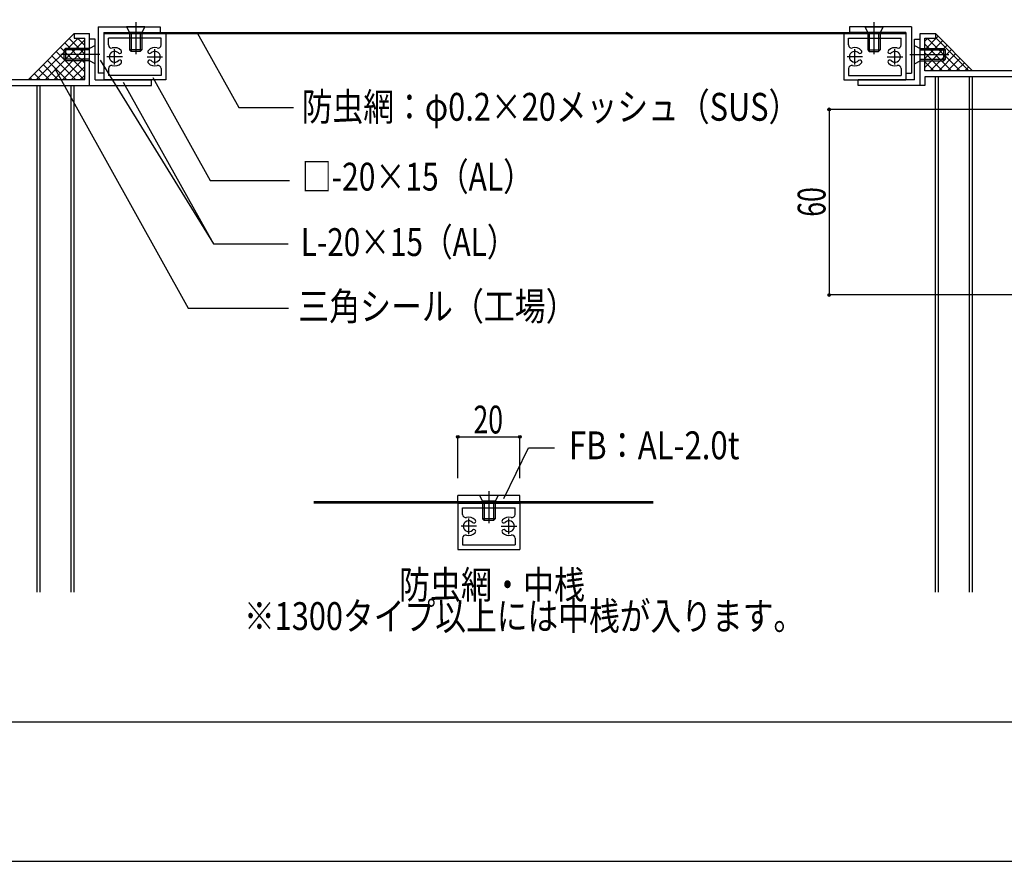
# Model space of a CAD drawing. Extents: x -210 to 210, y -148 to 148.
# Drawn here: x -54 to 52, y -148 to -58 of the extents above; entities that cross this region are included whole.
import ezdxf
from ezdxf.enums import TextEntityAlignment as Align

# ---------------------------------------------------------------- set-up
doc = ezdxf.new("R2010")
doc.units = 0
doc.header["$LTSCALE"] = 10
doc.header["$PDMODE"] = 32
doc.header["$PDSIZE"] = 0.3
for name, color, linetype in [('その他部品等', 128, 'CONTINUOUS'), ('ボルト／ビス', 64, 'CONTINUOUS'), ('別途部材', 96, 'CONTINUOUS'), ('型材断面', 47, 'CONTINUOUS'), ('寸法', 80, 'CONTINUOUS'), ('文字', 79, 'CONTINUOUS'), ('曲げ物', 111, 'CONTINUOUS'), ('通り芯', 15, 'CONTINUOUS'), ('ﾊｯﾁﾝｸﾞ', 95, 'CONTINUOUS')]:
    doc.layers.add(name, color=color, linetype=linetype)
doc.styles.add('TextStyle03', font='MONOTXT', dxfattribs={"height": 1, "bigfont": 'BIGFONT'})

# ---------------------------------------------------------------- blocks, each defined once
blk = doc.blocks.new('*GRP_0001')
at = {"layer": '型材断面', "linetype": 'CONTINUOUS'}
blk.add_line((190, -133.5), (-190, -133.5), dxfattribs=at)
blk = doc.blocks.new('*GRP_0010')
at = {"layer": '型材断面', "color": 47, "linetype": 'CONTINUOUS'}
for p, q in [((-73.27419, -30.642878), (-73.27419, -31.576705)), ((-72.77419, -30.642878), (-73.27419, -30.642878)), ((-72.77419, -62.810038), (-72.77419, -30.642878)), ((-78.27272, -31.576705), (-78.27272, -33.410038)), ((-78.27272, -31.576705), (-77.106055, -31.576705)), ((-77.106055, -31.576705), (-77.106055, -31.976705)), ((-75.406055, -31.576705), (-75.406055, -31.976705)), ((-73.27419, -31.576705), (-75.406055, -31.576705)), ((-77.77272, -31.976705), (-77.106055, -31.976705)), ((-77.77272, -31.976705), (-77.77272, -32.910038)), ((-73.27419, -31.976705), (-75.406055, -31.976705)), ((-73.27419, -34.310038), (-73.27419, -31.976705)), ((-78.27272, -33.410038), (-77.106052, -33.410038)), ((-76.606052, -32.910038), (-77.77272, -32.910038)), ((-77.106052, -34.310038), (-77.106052, -33.410038)), ((-76.606052, -34.310038), (-76.606052, -32.910038)), ((-85.940855, -34.6429), (-85.940855, -39.210037)), ((-85.607522, -34.31004), (-77.106052, -34.310038)), ((-85.274187, -66.976707), (-85.274187, -34.810038)), ((-73.27419, -34.810038), (-85.274187, -34.810038)), ((-76.939385, -34.310038), (-76.77272, -34.310038)), ((-76.606052, -34.310038), (-73.27419, -34.310038)), ((-73.27419, -38.252653), (-73.27419, -34.810038)), ((-85.840855, -39.310038), (-85.940855, -39.210037)), ((-85.840855, -39.310038), (-85.940855, -39.410038)), ((-85.940855, -59.71004), (-85.940855, -39.410038)), ((-74.940858, -40.743372), (-74.940858, -39.945665)), ((-74.77419, -40.910038), (-74.607525, -40.910038)), ((-74.440858, -40.548875), (-74.440858, -40.743372)), ((-73.27419, -58.752657), (-73.27419, -40.367422)), ((-74.77419, -58.21004), (-74.607525, -58.21004)), ((-74.940858, -58.376705), (-74.940858, -59.174415)), ((-74.440858, -58.571205), (-74.440858, -58.376705)), ((-48.607525, -59.31004), (-46.940858, -59.31004)), ((-48.607525, -59.31004), (-48.607525, -59.81004)), ((-46.940858, -64.91004), (-46.940858, -59.31004)), ((-85.840855, -59.81004), (-85.940855, -59.71004)), ((-85.840855, -59.81004), (-85.940855, -59.91004)), ((-85.940855, -59.91004), (-85.940855, -65.543372)), ((-48.607525, -59.81004), (-47.440858, -59.81004)), ((-47.440858, -64.243372), (-47.440858, -59.81004)), ((-73.27419, -64.243372), (-73.27419, -60.867428)), ((-72.87419, -62.910038), (-72.77419, -62.810038)), ((-72.87419, -62.910038), (-72.77419, -63.010037)), ((-72.77419, -64.243372), (-72.77419, -63.010037)), ((-81.60752, -64.410038), (-81.60752, -64.576705)), ((-73.27419, -64.243372), (-81.440855, -64.243372)), ((-72.77419, -64.243372), (-47.440858, -64.243372)), ((-85.840855, -65.643372), (-85.940855, -65.543372)), ((-85.940855, -65.743372), (-85.840855, -65.643372)), ((-85.940855, -65.743372), (-85.940855, -67.476707)), ((-81.440855, -64.743372), (-80.940855, -64.743372)), ((-80.940855, -66.976707), (-80.940855, -64.743372)), ((-80.440855, -64.91004), (-59.107522, -64.91004)), ((-80.440855, -64.91004), (-80.440855, -66.81004)), ((-59.107522, -64.91004), (-59.107522, -66.81004)), ((-58.440855, -64.91004), (-58.440855, -67.476707)), ((-58.440855, -64.91004), (-46.940858, -64.91004)), ((-80.440855, -66.81004), (-76.440855, -66.81004)), ((-76.440855, -67.476707), (-76.440855, -66.81004)), ((-61.774187, -66.81004), (-59.107522, -66.81004)), ((-61.774187, -67.476707), (-61.774187, -66.81004)), ((-85.940855, -67.476707), (-80.940855, -67.476707)), ((-80.940855, -66.976707), (-85.274187, -66.976707)), ((-80.940855, -69.21004), (-80.940855, -67.476707)), ((-80.440855, -67.476707), (-76.440855, -67.476707)), ((-80.440855, -72.476707), (-80.440855, -67.476707)), ((-58.440855, -67.476707), (-61.774187, -67.476707)), ((-80.840855, -69.31004), (-80.940855, -69.21004)), ((-80.840855, -69.31004), (-80.940855, -69.41004)), ((-80.940855, -72.476707), (-80.940855, -69.41004)), ((-80.940855, -72.476707), (-80.440855, -72.476707))]:
    blk.add_line(p, q, dxfattribs=at)
for centre, radius, start, end in [((-85.607521, -34.64337), 0.333333, 90, 179.918972), ((-74.670963, -38.696054), 0.25, 132.542339, 312.542397), ((-74.107517, -39.310035), 1.083333, 57.769336, 132.542384), ((-74.107517, -39.310035), 0.583333, 228.329251, 492.542412), ((-73.440856, -38.252651), 0.166667, 237.769336, 360), ((-74.673258, -39.945662), 0.267598, 48.329208, 180), ((-74.107517, -39.310035), 1.083333, 262.337459, 302.230664), ((-73.440856, -40.36742), 0.166667, 0, 122.230664), ((-74.77419, -40.74337), 0.166667, 180, 270), ((-74.607523, -40.74337), 0.166667, 270, 360), ((-74.27419, -40.548874), 0.166667, 82.337451, 180), ((-74.77419, -58.376704), 0.166667, 90, 180), ((-74.607523, -58.376704), 0.166667, 0, 90), ((-74.673258, -59.174414), 0.267598, 180, 311.670799), ((-74.107517, -59.810041), 0.583333, 227.457588, 491.670746), ((-74.27419, -58.571203), 0.166667, 180, 277.662549), ((-74.107517, -59.810041), 1.083333, 57.769336, 97.662541), ((-73.440856, -58.752656), 0.166667, 237.769336, 360), ((-74.670963, -60.424022), 0.25, 47.457603, 227.457661), ((-74.107517, -59.810041), 1.083333, 227.457616, 302.230664), ((-73.440856, -60.867426), 0.166667, 0, 122.230664), ((-81.440854, -64.410036), 0.166667, 90, 180), ((-81.440854, -64.576703), 0.166667, 180, 270)]:
    blk.add_arc(centre, radius, start, end, dxfattribs=at)
blk = doc.blocks.new('*GRP_0013')
at = {"layer": '型材断面', "color": 47, "linetype": 'CONTINUOUS'}
for p, q in [((68.39633, -40.6434), (68.39633, -30.642903)), ((68.39633, -30.642903), (68.89633, -30.642903)), ((68.89633, -30.642903), (68.89633, -31.57673)), ((68.89633, -31.57673), (71.028195, -31.57673)), ((68.89633, -31.743397), (68.89633, -31.810063)), ((71.028195, -31.57673), (71.028195, -31.97673)), ((72.728195, -31.57673), (72.728195, -31.97673)), ((73.89486, -31.57673), (72.728195, -31.57673)), ((73.89486, -31.57673), (73.89486, -33.410065)), ((68.89633, -34.310065), (68.89633, -31.97673)), ((68.89633, -31.97673), (71.028195, -31.97673)), ((73.39486, -31.97673), (72.728195, -31.97673)), ((73.39486, -31.97673), (73.39486, -32.910065)), ((72.228192, -34.310065), (72.228192, -32.910065)), ((72.228192, -32.910065), (73.39486, -32.910065)), ((73.89486, -33.410065), (72.728192, -33.410065)), ((72.728192, -34.310065), (72.728192, -33.410065)), ((68.89633, -34.310065), (72.228192, -34.310065)), ((68.89633, -34.810065), (80.896328, -34.810065)), ((68.89633, -40.643397), (68.89633, -34.810065)), ((81.229663, -34.310065), (72.728192, -34.310065)), ((80.896328, -34.810065), (80.896328, -38.893397)), ((81.562995, -34.643397), (81.562995, -39.210065)), ((80.07484, -39.060065), (80.72966, -39.060065)), ((81.462995, -39.310065), (81.562995, -39.210065)), ((80.07484, -39.560065), (80.72966, -39.560065)), ((80.896328, -47.726732), (80.896328, -39.72673)), ((81.462995, -39.310065), (81.562995, -39.410065)), ((81.562995, -59.710065), (81.562995, -39.410065)), ((61.729665, -40.74267), (61.729665, -41.310065)), ((62.562997, -41.310065), (61.729665, -41.310065)), ((61.829663, -40.6434), (63.7978, -40.6434)), ((62.562997, -41.310065), (62.562997, -41.976732)), ((63.8978, -40.810067), (63.8978, -40.742952)), ((63.8978, -40.810067), (64.231133, -40.810067)), ((64.231133, -40.7434), (64.231133, -40.810067)), ((65.631133, -40.6434), (64.330875, -40.6434)), ((65.731133, -40.7434), (65.631133, -40.6434)), ((65.731133, -40.7434), (65.831133, -40.6434)), ((68.39633, -40.6434), (65.831133, -40.6434)), ((68.89633, -40.643397), (69.562997, -40.976732)), ((69.562997, -42.076732), (69.562997, -40.976732)), ((63.496328, -41.976732), (62.562997, -41.976732)), ((64.962995, -41.976732), (67.229665, -41.976732)), ((67.229665, -41.976732), (67.229665, -42.476732)), ((73.562995, -42.076732), (69.562997, -42.076732)), ((68.39633, -43.6434), (67.229665, -42.476732)), ((68.39633, -43.6434), (68.39633, -45.310067)), ((69.00339, -45.310067), (68.39633, -45.310067)), ((79.457697, -47.726732), (80.896328, -47.726732)), ((79.457697, -48.226732), (80.896328, -48.226732)), ((80.896328, -48.226732), (80.896328, -59.393397)), ((68.39633, -52.310067), (68.39633, -50.6434)), ((69.00339, -50.6434), (68.39633, -50.6434)), ((68.39633, -52.310067), (67.229665, -53.476732)), ((63.51317, -53.976732), (62.562997, -53.976732)), ((62.562997, -54.6434), (62.562997, -53.976732)), ((63.51317, -53.551198), (63.51317, -53.976732)), ((64.946162, -53.55121), (64.946162, -53.976732)), ((64.946162, -53.976732), (67.229665, -53.976732)), ((67.229665, -53.976732), (67.229665, -53.476732)), ((73.562995, -53.876732), (69.062997, -53.876732)), ((69.062997, -56.226732), (69.062997, -53.876732)), ((62.562997, -54.6434), (61.729665, -54.6434)), ((61.729665, -55.210797), (61.729665, -54.6434)), ((63.8978, -55.143397), (63.8978, -55.210513)), ((63.8978, -55.143397), (64.231133, -55.143397)), ((64.231133, -55.210065), (64.231133, -55.143397)), ((61.829663, -55.310067), (63.7978, -55.310067)), ((65.63113, -55.310067), (64.331133, -55.310067)), ((65.731133, -55.210065), (65.63113, -55.310067)), ((65.731133, -55.210065), (65.831135, -55.310067)), ((68.39633, -55.310067), (65.831135, -55.310067)), ((68.39633, -55.310067), (68.39633, -61.87673)), ((69.562997, -56.476732), (69.062997, -56.226732)), ((69.562997, -56.476732), (69.562997, -58.476732)), ((42.562997, -64.910065), (42.562997, -59.310065)), ((42.562997, -59.310065), (44.229665, -59.310065)), ((44.229665, -59.310065), (44.229665, -59.810065)), ((69.562997, -58.476732), (68.89633, -58.810065)), ((68.89633, -58.810065), (68.89633, -63.310065)), ((43.062997, -59.810065), (44.229665, -59.810065)), ((43.062997, -63.310065), (43.062997, -59.810065)), ((80.07484, -59.560065), (80.72966, -59.560065)), ((80.07484, -60.060065), (80.72966, -60.060065)), ((80.896328, -66.976732), (80.896328, -60.22673)), ((81.462995, -59.810065), (81.562995, -59.710065)), ((81.462995, -59.810065), (81.562995, -59.910065)), ((81.562995, -59.910065), (81.562995, -65.5434)), ((68.49633, -61.97673), (68.39633, -61.87673)), ((68.49633, -61.97673), (68.39633, -62.07673)), ((68.39633, -62.07673), (68.39633, -63.310065)), ((68.39633, -63.310065), (43.062997, -63.310065)), ((69.062997, -63.310065), (68.89633, -63.310065)), ((69.062997, -63.310065), (69.062997, -64.243397)), ((43.062997, -63.976732), (43.062997, -64.910065)), ((54.062995, -63.976732), (43.062997, -63.976732)), ((54.062995, -67.476732), (54.062995, -63.976732)), ((54.729663, -63.976732), (54.729663, -66.810065)), ((56.896328, -63.976732), (54.729663, -63.976732)), ((56.896328, -64.910065), (56.896328, -63.976732)), ((68.39633, -63.976732), (57.396328, -63.976732)), ((57.396328, -64.910065), (57.396328, -63.976732)), ((68.39633, -64.910065), (68.39633, -63.976732)), ((77.062995, -64.243397), (69.062997, -64.243397)), ((77.229663, -64.410065), (77.229663, -64.57673)), ((43.062997, -64.910065), (42.562997, -64.910065)), ((57.396328, -64.910065), (56.896328, -64.910065)), ((76.062995, -64.910065), (68.39633, -64.910065)), ((76.062995, -64.910065), (76.062995, -66.810065)), ((77.062995, -64.743397), (76.562995, -64.743397)), ((76.562995, -66.976732), (76.562995, -64.743397)), ((81.462995, -65.6434), (81.562995, -65.5434)), ((81.562995, -65.7434), (81.462995, -65.6434)), ((81.562995, -65.7434), (81.562995, -67.476732)), ((57.396328, -66.810065), (54.729663, -66.810065)), ((57.396328, -67.476732), (57.396328, -66.810065)), ((72.062995, -67.476732), (72.062995, -66.810065)), ((76.062995, -66.810065), (72.062995, -66.810065)), ((54.062995, -67.476732), (57.396328, -67.476732)), ((76.062995, -67.476732), (72.062995, -67.476732)), ((76.062995, -72.476732), (76.062995, -67.476732)), ((76.562995, -66.976732), (80.896328, -66.976732)), ((76.562995, -69.210067), (76.562995, -67.476732)), ((81.562995, -67.476732), (76.562995, -67.476732)), ((76.462995, -69.310067), (76.562995, -69.210067)), ((76.462995, -69.310067), (76.562995, -69.410067)), ((76.562995, -72.476732), (76.562995, -69.410067)), ((76.562995, -72.476732), (76.062995, -72.476732))]:
    blk.add_line(p, q, dxfattribs=at)
for centre, radius, start, end in [((81.229662, -34.643396), 0.333333, 0, 90), ((78.332883, -38.696082), 0.25, 132.542768, 312.542424), ((78.896329, -39.310063), 1.083333, 19.471253, 132.542482), ((78.896329, -39.310063), 0.583333, 227.457593, 492.542385), ((80.07484, -38.893396), 0.166667, 199.471253, 270), ((80.729661, -38.893396), 0.166667, 270, 360), ((78.332883, -39.924044), 0.25, 47.457603, 227.457636), ((78.896329, -39.310063), 1.083333, 227.457611, 340.528812), ((80.074841, -39.726729), 0.166667, 90, 160.528812), ((80.729661, -39.726729), 0.166667, 0, 90), ((61.829662, -40.743399), 0.1, 90, 179.58157), ((63.797801, -40.743398), 0.1, 0.256235, 90), ((64.331133, -40.743398), 0.100001, 90.147937, 180), ((64.229662, -41.976732), 0.733333, 179.999896, 360.000104), ((73.562996, -47.976731), 5.9, 2.428514, 90), ((73.562996, -47.976731), 5.233333, 211.248439, 508.751582), ((69.003389, -45.210066), 0.1, 270, 328.75158), ((73.562996, -47.976731), 5.9, 270, 357.571486), ((69.00339, -50.743398), 0.1, 31.248441, 90), ((64.229663, -53.976734), 0.833333, 30.705866, 149.293147), ((61.829662, -55.210066), 0.1, 180.41843, 270), ((63.797801, -55.210063), 0.1, 270, 359.743765), ((64.331133, -55.210063), 0.100003, 180, 270), ((78.332883, -59.196081), 0.25, 132.542768, 312.542424), ((78.896329, -59.810062), 1.083333, 19.471204, 132.542482), ((78.896329, -59.810062), 0.583333, 227.457593, 492.542385), ((80.729661, -59.393396), 0.166667, 270, 360), ((78.332883, -60.424043), 0.25, 47.457603, 227.457636), ((78.896329, -59.810062), 1.083333, 227.457611, 340.528763), ((80.074841, -59.393396), 0.166667, 199.471204, 270), ((80.074841, -60.226729), 0.166667, 90, 160.528763), ((80.729661, -60.226729), 0.166667, 0, 90), ((77.062995, -64.410062), 0.166667, 0, 90), ((77.062995, -64.576729), 0.166667, 270, 360)]:
    blk.add_arc(centre, radius, start, end, dxfattribs=at)
blk = doc.blocks.new('*GRP_0165')
at = {"layer": 'ボルト／ビス', "color": 64, "linetype": 'CONTINUOUS'}
for p, q in [((-2.910465, -109.098743), (-4.910465, -109.098743)), ((-4.910465, -109.098743), (-4.577132, -109.698743)), ((-3.910465, -108.604225), (-3.910465, -112.05841)), ((-2.910465, -109.098743), (-3.243797, -109.698743)), ((-3.243797, -109.698743), (-4.577132, -109.698743)), ((-4.577132, -109.698743), (-4.577132, -111.598743)), ((-4.410465, -109.698743), (-4.410465, -111.76541)), ((-3.410465, -109.698743), (-3.410465, -111.76541)), ((-3.243797, -109.698743), (-3.243797, -111.598725)), ((-3.243797, -111.598725), (-4.577132, -111.598743)), ((-4.577132, -111.598743), (-4.410465, -111.76541)), ((-3.410465, -111.76541), (-4.410465, -111.76541)), ((-3.243797, -111.598725), (-3.410465, -111.76541))]:
    blk.add_line(p, q, dxfattribs=at)
blk = doc.blocks.new('*GRP_0169')
at = {"layer": 'ボルト／ビス', "color": 64, "linetype": 'CONTINUOUS'}
for p, q in [((41.962997, -62.576732), (41.962997, -60.576732)), ((41.962997, -60.576732), (42.562997, -60.910065)), ((42.562997, -62.243397), (42.562997, -60.910065)), ((42.562997, -60.910065), (45.129665, -60.910065)), ((42.562997, -61.076732), (45.29633, -61.076732)), ((45.129665, -60.910065), (45.29633, -61.076732)), ((45.129665, -62.243397), (45.129665, -60.910065)), ((45.29633, -62.076732), (45.29633, -61.076732)), ((41.468485, -61.576732), (45.669245, -61.576732)), ((41.962997, -62.576732), (42.562997, -62.243397)), ((42.562997, -62.076732), (45.29633, -62.076732)), ((42.562997, -62.243397), (45.129665, -62.243397)), ((45.129665, -62.243397), (45.29633, -62.076732))]:
    blk.add_line(p, q, dxfattribs=at)
blk = doc.blocks.new('*GRP_0170')
at = {"layer": 'ボルト／ビス', "color": 64, "linetype": 'CONTINUOUS'}
for p, q in [((-49.507525, -60.91004), (-49.67419, -61.076707)), ((-49.67419, -62.076707), (-49.67419, -61.076707)), ((-46.940858, -61.076707), (-49.67419, -61.076707)), ((-49.507525, -62.243372), (-49.507525, -60.91004)), ((-46.940858, -60.91004), (-49.507525, -60.91004)), ((-46.340858, -60.576707), (-46.940858, -60.91004)), ((-46.940858, -62.243372), (-46.940858, -60.91004)), ((-46.340858, -62.576707), (-46.340858, -60.576707)), ((-45.846345, -61.576707), (-50.047105, -61.576707)), ((-49.507525, -62.243372), (-49.67419, -62.076707)), ((-46.940858, -62.076707), (-49.67419, -62.076707)), ((-46.940858, -62.243372), (-49.507525, -62.243372)), ((-46.340858, -62.576707), (-46.940858, -62.243372))]:
    blk.add_line(p, q, dxfattribs=at)
blk = doc.blocks.new('*GRP_0171')
at = {"layer": 'ボルト／ビス', "color": 64, "linetype": 'CONTINUOUS'}
for p, q in [((-41.974765, -58.080965), (-41.974765, -61.53515)), ((-40.974765, -58.575483), (-42.974765, -58.575483)), ((-42.974765, -58.575483), (-42.641432, -59.175483)), ((-41.308097, -59.175483), (-42.641432, -59.175483)), ((-42.641432, -59.175483), (-42.641432, -61.075483)), ((-42.474765, -59.175483), (-42.474765, -61.24215)), ((-41.474765, -59.175483), (-41.474765, -61.24215)), ((-40.974765, -58.575483), (-41.308097, -59.175483)), ((-41.308097, -59.175483), (-41.308097, -61.075465)), ((-41.308097, -61.075465), (-42.641432, -61.075483)), ((-42.641432, -61.075483), (-42.474765, -61.24215)), ((-41.474765, -61.24215), (-42.474765, -61.24215)), ((-41.308097, -61.075465), (-41.474765, -61.24215))]:
    blk.add_line(p, q, dxfattribs=at)
blk = doc.blocks.new('*GRP_0172')
at = {"layer": 'ボルト／ビス', "color": 64, "linetype": 'CONTINUOUS'}
for p, q in [((37.596945, -58.081098), (37.596832, -61.535282)), ((36.59693, -58.57558), (36.930242, -59.175593)), ((36.59693, -58.57558), (38.59693, -58.575648)), ((36.930242, -59.175593), (36.93018, -61.075575)), ((36.930242, -59.175593), (38.263578, -59.175635)), ((37.09691, -59.175598), (37.09684, -61.242265)), ((38.09691, -59.17563), (38.09684, -61.242298)), ((38.263578, -59.175635), (38.263515, -61.075635)), ((38.59693, -58.575648), (38.263578, -59.175635)), ((36.93018, -61.075575), (37.09684, -61.242265)), ((36.93018, -61.075575), (38.263515, -61.075635)), ((37.09684, -61.242265), (38.09684, -61.242298)), ((38.263515, -61.075635), (38.09684, -61.242298))]:
    blk.add_line(p, q, dxfattribs=at)
blk = doc.blocks.new('*DIM_0090')
at = {"layer": '寸法', "color": 0, "linetype": 'BYBLOCK'}
for p, q in [((53.062995, -67.476705), (32.761465, -67.476705)), ((32.761465, -67.476705), (32.761465, -87.476705)), ((61.562997, -87.476705), (32.761465, -87.476705))]:
    blk.add_line(p, q, dxfattribs=at)
at = {"layer": '寸法', "color": 0}
for p in [(32.761465, -67.476705), (32.761465, -87.476705)]:
    blk.add_point(p, dxfattribs=at)
at = {"layer": '寸法', "color": 0, "linetype": 'CONTINUOUS', "style": 'TextStyle03'}
blk.add_text('60', height=3, rotation=90, dxfattribs=at).set_placement((32.375, -79.04375), (32.375, -75.85625), align=Align.FIT)
blk = doc.blocks.new('*GRP_0166')
at = {"layer": '寸法', "linetype": 'CONTINUOUS'}
blk.add_lwpolyline([(-2.290932, -109.39925), (0.364723, -103.948017), (3.173233, -103.948017)], dxfattribs=at)
blk = doc.blocks.new('*DIM_0167')
at = {"layer": '寸法', "linetype": 'CONTINUOUS'}
for p, q in [((-7.243793, -107.202885), (-7.243793, -102.766522)), ((-7.243793, -102.766522), (-0.577125, -102.766522)), ((-0.577125, -107.202885), (-0.577125, -102.766522))]:
    blk.add_line(p, q, dxfattribs=at)
at = {"layer": '寸法'}
for p in [(-7.243793, -102.766522), (-0.577125, -102.766522)]:
    blk.add_point(p, dxfattribs=at)
at = {"layer": '寸法', "linetype": 'CONTINUOUS', "style": 'TextStyle03'}
blk.add_text('20', height=3, dxfattribs=at).set_placement((-5.56875, -102.4), (-2.38125, -102.4), align=Align.FIT)
blk = doc.blocks.new('*GRP_0173')
at = {"layer": '寸法', "linetype": 'CONTINUOUS'}
blk.add_lwpolyline([(-40.123795, -64.031245), (-33.93347, -75.145537), (-25.378695, -75.145537)], dxfattribs=at)
blk = doc.blocks.new('*GRP_0174')
at = {"layer": '寸法', "linetype": 'CONTINUOUS'}
blk.add_lwpolyline([(-43.314697, -64.52797), (-33.596053, -81.977113), (-25.534685, -81.977113)], dxfattribs=at)
blk = doc.blocks.new('*GRP_0175')
at = {"layer": '寸法', "linetype": 'CONTINUOUS'}
blk.add_lwpolyline([(-50.704535, -63.055937), (-36.309443, -88.90131), (-25.51646, -88.90131)], dxfattribs=at)
blk = doc.blocks.new('*GRP_0176')
at = {"layer": '寸法', "linetype": 'CONTINUOUS'}
blk.add_lwpolyline([(-35.338385, -59.242265), (-30.86694, -67.27043), (-24.954288, -67.27043)], dxfattribs=at)
blk = doc.blocks.new('*HAT_0020')
at = {"layer": 'ﾊｯﾁﾝｸﾞ'}
for p, q in [((44.525, -59.6), (43.075, -61.075)), ((43.375, -59.825), (43.075, -60.125)), ((45, -60.1), (43.075, -62)), ((45.95, -63.325), (43.075, -60.45)), ((46.9, -63.325), (43.375, -59.825)), ((47.825, -63.325), (44.225, -59.725)), ((45.475, -60.55), (43.075, -62.95)), ((45, -63.325), (43.075, -61.4)), ((45.95, -61.025), (43.65, -63.325)), ((46.4, -61.5), (44.575, -63.325)), ((44.05, -63.325), (43.05, -62.325)), ((46.875, -61.95), (45.525, -63.325)), ((47.35, -62.45), (46.45, -63.325)), ((43.125, -63.325), (43.05, -63.275)), ((47.825, -62.9), (47.4, -63.325))]:
    blk.add_line(p, q, dxfattribs=at)
blk = doc.blocks.new('*HAT_0021')
at = {"layer": 'ﾊｯﾁﾝｸﾞ'}
for p, q in [((-48.675, -59.35), (-48.65, -59.4)), ((-52.65, -64.25), (-48.2, -59.825)), ((-51.7, -64.25), (-47.475, -60.025)), ((-49.6, -60.3), (-47.475, -62.45)), ((-49.15, -59.825), (-47.475, -61.5)), ((-48.2, -59.825), (-47.475, -60.55)), ((-50.75, -64.25), (-47.475, -60.95)), ((-50.55, -61.25), (-47.55, -64.25)), ((-50.1, -60.775), (-47.475, -63.4)), ((-51.5, -62.175), (-49.425, -64.25)), ((-51.025, -61.7), (-48.475, -64.25)), ((-49.825, -64.25), (-47.45, -61.9)), ((-52.9, -63.6), (-52.25, -64.25)), ((-52.45, -63.125), (-51.3, -64.25)), ((-51.95, -62.65), (-50.35, -64.25)), ((-48.9, -64.25), (-47.45, -62.85)), ((-53.375, -64.05), (-53.2, -64.25)), ((-47.95, -64.25), (-47.45, -63.775))]:
    blk.add_line(p, q, dxfattribs=at)
blk = doc.blocks.new('*GRP_0168')
at = {"layer": '曲げ物', "linetype": 'CONTINUOUS'}
for p, q in [((-7.243793, -109.898643), (-7.243875, -114.899993)), ((-7.243793, -109.898643), (-0.577125, -109.898743)), ((-0.577125, -109.898743), (-0.577193, -114.899842)), ((-6.743808, -111.125443), (-6.743793, -110.39866)), ((-6.743793, -110.39866), (-1.077125, -110.398728)), ((-1.077125, -111.125528), (-1.077125, -110.398728)), ((-6.743843, -113.672992), (-6.743858, -114.399993)), ((-6.743858, -114.399993), (-1.077193, -114.399827)), ((-1.077157, -113.673078), (-1.077193, -114.399827)), ((-7.243875, -114.899993), (-0.577193, -114.899842))]:
    blk.add_line(p, q, dxfattribs=at)
at = {"layer": '曲げ物', "color": 111, "linetype": 'CONTINUOUS'}
for p, q in [((-5.243843, -112.39926), (-6.910508, -112.399193)), ((-6.077207, -113.23256), (-6.077142, -111.565892)), ((-2.577142, -112.39931), (-0.910475, -112.399292)), ((-1.743825, -113.232643), (-1.743843, -111.56596))]:
    blk.add_line(p, q, dxfattribs=at)
for centre, radius, start, end in [((-6.410491, -111.125429), 0.333333, 179.999072, 284.66395), ((-6.077178, -112.399209), 0.983333, 44.790348, 104.66395), ((-1.743818, -112.399277), 0.983333, 75.334242, 135.207844), ((-1.410464, -111.125508), 0.333333, 255.334242, 359.99912), ((-6.077178, -112.399213), 0.583333, 44.7905, 315.205506), ((-5.521254, -111.847339), 0.2, 224.790346, 299.997824), ((-5.521254, -111.847339), 0.2, -60.002176, 44.790348), ((-2.299724, -111.84739), 0.2, 135.207844, 240.000368), ((-2.299724, -111.84739), 0.2, 240.000367, 315.207845), ((-1.743818, -112.399281), 0.583333, 224.792686, 495.207691), ((-6.410532, -113.672981), 0.333333, 75.334194, 179.999072), ((-6.077178, -112.399213), 0.983333, 255.334194, 315.205504), ((-5.521294, -112.951123), 0.2, 59.998028, 135.205506), ((-5.521294, -112.951123), 0.2, -44.794496, 59.998028), ((-2.299719, -112.951174), 0.2, 120.000164, 224.792688), ((-1.743818, -112.399281), 0.983333, 224.792688, 284.663998), ((-2.299719, -112.951174), 0.2, 44.792686, 120.000164), ((-1.410504, -113.67306), 0.333333, -0.00088, 104.663998)]:
    blk.add_arc(centre, radius, start, end, dxfattribs=at)
blk = doc.blocks.new('*GRP_0177')
at = {"layer": '曲げ物', "linetype": 'CONTINUOUS'}
for p, q in [((41.962997, -64.310065), (41.962997, -59.910065)), ((41.962997, -59.910065), (42.562997, -59.910065)), ((42.562997, -64.910065), (42.562997, -59.910065)), ((35.89633, -64.910065), (35.89633, -64.310065)), ((41.962997, -64.310065), (35.89633, -64.310065)), ((42.562997, -64.910065), (35.89633, -64.910065))]:
    blk.add_line(p, q, dxfattribs=at)
blk = doc.blocks.new('*GRP_0178')
at = {"layer": '曲げ物', "linetype": 'CONTINUOUS'}
for p, q in [((-46.340858, -59.91004), (-46.940858, -59.91004)), ((-46.940858, -64.91004), (-46.940858, -59.91004)), ((-46.340858, -64.31004), (-46.340858, -59.91004)), ((-46.340858, -64.31004), (-40.27419, -64.31004)), ((-40.27419, -64.91004), (-40.27419, -64.31004)), ((-46.940858, -64.91004), (-40.27419, -64.91004))]:
    blk.add_line(p, q, dxfattribs=at)
blk = doc.blocks.new('*GRP_0179')
at = {"layer": '曲げ物', "linetype": 'CONTINUOUS'}
for p, q in [((-38.740858, -59.308832), (-45.407525, -59.308932)), ((-45.407525, -59.308932), (-45.407457, -64.310033)), ((-38.740858, -59.308832), (-38.740775, -64.310182)), ((-39.240858, -59.80885), (-44.907525, -59.808918)), ((-44.907525, -60.535718), (-44.907525, -59.808918)), ((-39.240842, -60.535632), (-39.240858, -59.80885)), ((-44.907492, -63.083267), (-44.907457, -63.810017)), ((-39.240808, -63.083183), (-39.240793, -63.810182)), ((-38.740775, -64.310182), (-45.407457, -64.310033)), ((-39.240793, -63.810182), (-44.907457, -63.810017))]:
    blk.add_line(p, q, dxfattribs=at)
at = {"layer": '曲げ物', "color": 111, "linetype": 'CONTINUOUS'}
for p, q in [((-44.240825, -62.642832), (-44.240808, -60.97615)), ((-39.907442, -62.64275), (-39.907507, -60.976083)), ((-43.407507, -61.8095), (-45.074175, -61.809483)), ((-40.740808, -61.80945), (-39.074143, -61.809382))]:
    blk.add_line(p, q, dxfattribs=at)
for centre, radius, start, end in [((-44.574188, -60.535699), 0.333333, 180.00088, 284.665758), ((-44.240834, -61.809473), 0.583333, 44.792309, 315.207314), ((-44.240834, -61.809468), 0.983333, 44.792156, 104.665758), ((-43.684928, -61.257581), 0.2, 224.792155, 299.999633), ((-43.684928, -61.257581), 0.2, -60.000368, 44.792156), ((-40.463398, -61.25753), 0.2, 135.209652, 240.002176), ((-39.907474, -61.8094), 0.983333, 75.33605, 135.209652), ((-40.463398, -61.25753), 0.2, 240.002176, 315.209654), ((-39.907474, -61.809404), 0.583333, 224.794494, 495.2095), ((-39.574161, -60.53562), 0.333333, 255.33605, 360.000928), ((-44.240834, -61.809473), 0.983333, 255.336002, 315.207312), ((-43.684933, -62.361365), 0.2, 59.999836, 135.207314), ((-43.684933, -62.361365), 0.2, -44.792688, 59.999836), ((-40.463358, -62.361314), 0.2, 120.001972, 224.794496), ((-39.907474, -61.809404), 0.983333, 224.794496, 284.665806), ((-40.463358, -62.361314), 0.2, 44.794494, 120.001972), ((-44.574148, -63.083252), 0.333333, 75.336002, 180.00088), ((-39.57412, -63.083173), 0.333333, 0.000928, 104.665806)]:
    blk.add_arc(centre, radius, start, end, dxfattribs=at)
blk = doc.blocks.new('*GRP_0180')
at = {"layer": '曲げ物', "linetype": 'CONTINUOUS'}
for p, q in [((34.362997, -59.308857), (34.362915, -64.310207)), ((34.362997, -59.308857), (41.029665, -59.308957)), ((41.029665, -59.308957), (41.029598, -64.310058)), ((34.862983, -60.535657), (34.862997, -59.808875)), ((34.862997, -59.808875), (40.529665, -59.808943)), ((40.529665, -60.535743), (40.529665, -59.808943)), ((34.862947, -63.083208), (34.862932, -63.810207)), ((40.529632, -63.083292), (40.529598, -63.810042)), ((34.362915, -64.310207), (41.029598, -64.310058)), ((34.862932, -63.810207), (40.529598, -63.810042))]:
    blk.add_line(p, q, dxfattribs=at)
at = {"layer": '曲げ物', "color": 111, "linetype": 'CONTINUOUS'}
for p, q in [((35.529582, -62.642775), (35.529647, -60.976108)), ((39.862965, -62.642857), (39.862947, -60.976175)), ((36.362947, -61.809475), (34.696283, -61.809407)), ((39.029647, -61.809525), (40.696315, -61.809508))]:
    blk.add_line(p, q, dxfattribs=at)
for centre, radius, start, end in [((35.196301, -60.535645), 0.333333, 179.999072, 284.66395), ((35.529614, -61.809429), 0.583333, 44.7905, 315.205506), ((35.529614, -61.809425), 0.983333, 44.790348, 104.66395), ((36.085538, -61.257555), 0.2, 224.790346, 299.997824), ((36.085538, -61.257555), 0.2, -60.002176, 44.790348), ((39.307068, -61.257606), 0.2, 135.207844, 240.000368), ((39.862974, -61.809493), 0.983333, 75.334242, 135.207844), ((39.307068, -61.257606), 0.2, 240.000367, 315.207845), ((39.862974, -61.809498), 0.583333, 224.792686, 495.207691), ((40.196328, -60.535724), 0.333333, 255.334242, 359.99912), ((35.529614, -61.809429), 0.983333, 255.334194, 315.205504), ((36.085498, -62.361339), 0.2, 59.998028, 135.205506), ((36.085498, -62.361339), 0.2, -44.794496, 59.998028), ((39.307073, -62.36139), 0.2, 120.000164, 224.792688), ((39.862974, -61.809498), 0.983333, 224.792688, 284.663998), ((39.307073, -62.36139), 0.2, 44.792686, 120.000164), ((35.19626, -63.083198), 0.333333, 75.334194, 179.999072), ((40.196288, -63.083277), 0.333333, -0.00088, 104.663998)]:
    blk.add_arc(centre, radius, start, end, dxfattribs=at)
blk = doc.blocks.new('*GRP_0181')
at = {"layer": '曲げ物', "linetype": 'CONTINUOUS'}
for p, q in [((-46.007525, -58.575483), (-39.340858, -58.575483)), ((-46.007525, -58.575483), (-46.007525, -63.575483)), ((-45.407525, -59.175483), (-39.340858, -59.175483)), ((-45.407525, -59.175483), (-45.407525, -63.575483)), ((-39.340858, -58.575483), (-39.340858, -59.175483)), ((-45.407525, -63.575483), (-46.007525, -63.575483))]:
    blk.add_line(p, q, dxfattribs=at)
blk = doc.blocks.new('*GRP_0182')
at = {"layer": '曲げ物', "linetype": 'CONTINUOUS'}
for p, q in [((34.963023, -58.575528), (34.963003, -59.175528)), ((41.02967, -59.175727), (34.963003, -59.175528)), ((41.62969, -58.575748), (34.963023, -58.575528)), ((41.02967, -59.175727), (41.029525, -63.575727)), ((41.62969, -58.575748), (41.629525, -63.575748)), ((41.029525, -63.575727), (41.629525, -63.575748))]:
    blk.add_line(p, q, dxfattribs=at)

msp = doc.modelspace()

# ---------------------------------------------------------------- linework, layer by layer
at = {"layer": 'その他部品等', "linetype": 'CONTINUOUS'}
for p, q in [((-48.607525, -59.31004), (-53.54086, -64.243372)), ((44.229665, -59.310065), (48.229665, -63.310065))]:
    msp.add_line(p, q, dxfattribs=at)
at = {"layer": '別途部材', "linetype": 'CONTINUOUS'}
for p, q in [((-45.407528, -59.1756), (41.029667, -59.1756)), ((-45.407525, -59.242265), (41.029665, -59.242265)), ((-45.407525, -59.308932), (41.029665, -59.308932)), ((13.807302, -109.76541), (-22.785448, -109.76541)), ((13.807302, -109.832078), (-22.785448, -109.832078)), ((13.807302, -109.898743), (-22.785448, -109.898743))]:
    msp.add_line(p, q, dxfattribs=at)
at = {"layer": '型材断面', "linetype": 'CONTINUOUS'}
for p, q in [((44.229665, -119.48943), (44.229665, -63.976705)), ((44.562997, -119.48943), (44.562997, -63.976705)), ((47.896333, -119.48943), (47.896333, -63.976705)), ((48.229665, -119.48943), (48.229665, -63.976705)), ((-52.607525, -119.489433), (-52.607525, -64.91004)), ((-52.274193, -119.489433), (-52.274193, -64.91004)), ((-48.940858, -119.489433), (-48.940858, -64.91004)), ((-48.607525, -119.489433), (-48.607525, -64.91004))]:
    msp.add_line(p, q, dxfattribs=at)
at = {"layer": '文字', "linetype": 'CONTINUOUS'}
msp.add_line((-45.788717, -62.172203), (-33.596053, -81.977113), dxfattribs=at)
at = {"layer": '曲げ物', "linetype": 'CONTINUOUS'}
for p, q in [((-7.243793, -109.76541), (-7.243793, -109.098743)), ((-0.577125, -109.098743), (-7.243793, -109.098743)), ((-0.577125, -109.76541), (-0.577125, -109.098743))]:
    msp.add_line(p, q, dxfattribs=at)
at = {"layer": '通り芯', "linetype": 'CONTINUOUS'}
msp.add_lwpolyline([(-210, -148.5), (210, -148.5), (210, 148.5), (-210, 148.5)], close=True, dxfattribs=at)

# ---------------------------------------------------------------- block references
at = {"layer": 'ボルト／ビス', "color": 64, "linetype": 'CONTINUOUS'}
for name in ['*GRP_0171', '*GRP_0172', '*GRP_0170', '*GRP_0169', '*GRP_0165']:
    msp.add_blockref(name, (0, 0), dxfattribs=at)
at = {"layer": '型材断面', "linetype": 'CONTINUOUS'}
msp.add_blockref('*GRP_0001', (0, 0), dxfattribs=at)
at = {"layer": '型材断面', "color": 47, "linetype": 'CONTINUOUS'}
for name in ['*GRP_0010', '*GRP_0013']:
    msp.add_blockref(name, (0, 0), dxfattribs=at)
at = {"layer": '寸法', "linetype": 'CONTINUOUS'}
for name in ['*GRP_0176', '*GRP_0175', '*GRP_0174', '*GRP_0173', '*DIM_0090', '*DIM_0167', '*GRP_0166']:
    msp.add_blockref(name, (0, 0), dxfattribs=at)
at = {"layer": '曲げ物', "linetype": 'CONTINUOUS'}
for name in ['*GRP_0181', '*GRP_0179', '*GRP_0180', '*GRP_0182', '*GRP_0178', '*GRP_0177', '*GRP_0168']:
    msp.add_blockref(name, (0, 0), dxfattribs=at)
at = {"layer": 'ﾊｯﾁﾝｸﾞ'}
for name in ['*HAT_0021', '*HAT_0020']:
    msp.add_blockref(name, (0, 0), dxfattribs=at)

# ---------------------------------------------------------------- texts
at = {"layer": '文字', "linetype": 'CONTINUOUS', "style": 'TextStyle03'}
for s, p, p2 in [('防虫網：φ0.2×20メッシュ（SUS）', (-24.075, -68.7), (29.55, -68.7)), ('□-20×15（AL）', (-24.075, -76.225), (0.8625, -76.225)), ('L-20×15（AL）', (-24.175, -83.275), (-0.925, -83.275)), ('三角シール（工場）', (-24.45, -90.2), (5.55, -90.2)), ('FB：AL-2.0t', (4.725, -105.175), (23.1, -105.175)), ('\u3000\u3000\u3000\u3000\u3000防虫網・中桟', (-30.3, -120.2), (6.45, -120.2)), ('※1300タイプ以上には中桟が入ります。', (-30.3, -123.575), (30.075, -123.575))]:
    msp.add_text(s, height=3, dxfattribs=at).set_placement(p, p2, align=Align.FIT)

doc.saveas('drawing.dxf')
